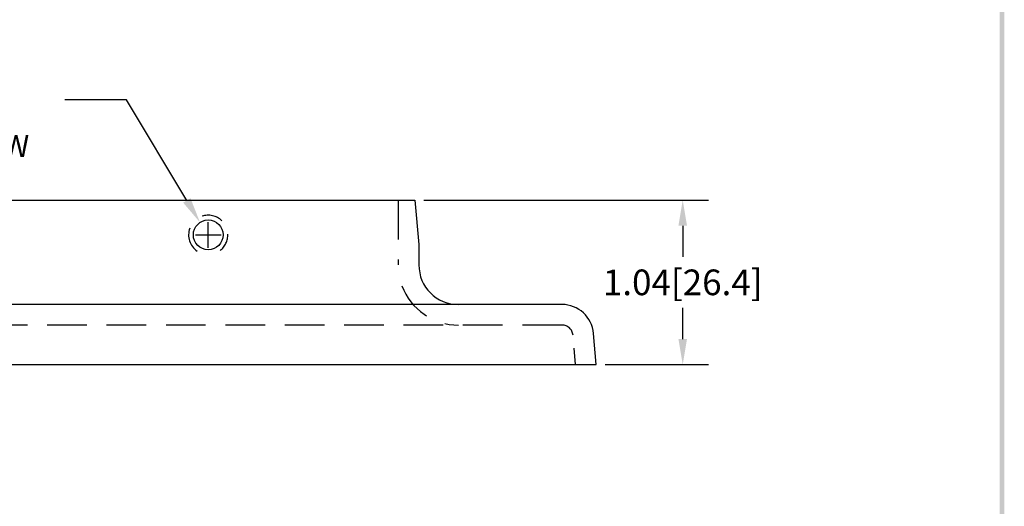
# Model space of a CAD drawing. Extents: x -0.2 to 9.8, y -2.6 to 10.3.
# Drawn here: x 3.2 to 9.4, y 0.5 to 3.6 of the extents above; entities that cross this region are included whole.
import ezdxf

# ---------------------------------------------------------------- set-up
doc = ezdxf.new("R2010")
doc.units = 0
doc.header["$MEASUREMENT"] = 0
doc.linetypes.add('HIDDEN', pattern=[0.375, 0.25, -0.125])
doc.layers.get('0').update_dxf_attribs({"linetype": 'CONTINUOUS'})
for name, color, linetype in [('DIM', 1, 'CONTINUOUS'), ('HIDDEN', 5, 'HIDDEN'), ('OBJ', 3, 'CONTINUOUS')]:
    doc.layers.add(name, color=color, linetype=linetype)
doc.styles.add('STD', font='txt')
doc.dimstyles.get("Standard").update_dxf_attribs({"dimtxt": 0.18, "dimasz": 0.18, "dimexe": 0.18, "dimexo": 0.0625, "dimgap": 0.09, "dimtad": 0, "dimtih": 1, "dimtoh": 1, "dimdec": 4, "dimzin": 0, "dimdsep": 46, "dimtxsty": 'STANDARD', "dimcen": 0.09, "dimadec": 0, "dimazin": 0, "dimtfac": 1, "dimtdec": 4, "dimtofl": 0, "dimtmove": 0, "dimatfit": 3, "dimfxl": 1, "dimtolj": 1, "dimtzin": 0, "dimarcsym": 0})

# ---------------------------------------------------------------- blocks, each defined once
blk = doc.blocks.new('*D4')
at = {"color": 0, "linetype": 'ByBlock'}
for p, q in [((5.7813, 2.4458), (7.5776, 2.4458)), ((7.4156, 2.2838), (7.4156, 2.0878)), ((7.4156, 1.5678), (7.4156, 1.7638)), ((6.9258, 1.4058), (7.5776, 1.4058))]:
    blk.add_line(p, q, dxfattribs=at)
for points in [[(7.3886, 2.2838), (7.4426, 2.2838), (7.4156, 2.4458)], [(7.3886, 1.5678), (7.4426, 1.5678), (7.4156, 1.4058)]]:
    blk.add_solid(points, dxfattribs=at)
at = {"color": 0, "linetype": 'ByBlock', "insert": (7.4156, 1.9258), "char_height": 0.162, "attachment_point": 5}
blk.add_mtext('\\A1;1.04[26.4]', dxfattribs=at)
blk = doc.blocks.new('BAVWM')
at = {"color": 7}
blk.add_trace([(9.3674, 0.6529), (9.3924, 0.6279), (9.3674, 11.1279), (9.3924, 11.1529)], dxfattribs=at)

msp = doc.modelspace()

# ---------------------------------------------------------------- linework, layer by layer
at = {"layer": 'DIM', "color": 7}
for p, q in [((3.9029, 3.0799), (3.5149, 3.0799)), ((4.2844, 2.4432), (3.9029, 3.0799)), ((4.4195, 2.1448), (4.4195, 2.3068)), ((4.3385, 2.2258), (4.5005, 2.2258))]:
    msp.add_line(p, q, dxfattribs=at)
msp.add_solid([(4.3076, 2.4571), (4.2613, 2.4293), (4.3677, 2.3043)], dxfattribs=at)
at = {"layer": 'HIDDEN', "color": 7}
for p, q in [((5.6195, 2.4458), (5.6195, 2.0358)), ((6.653, 1.6558), (2.186, 1.6558)), ((6.739, 1.4058), (6.7298, 1.5106))]:
    msp.add_line(p, q, dxfattribs=at)
for centre, radius, start, end in [((4.4195, 2.2258), 0.124, 46.17213, 108.39584), ((4.4195, 2.2258), 0.124, 160.04346, 236.11593), ((4.4195, 2.2258), 0.124, 307.67183, 1.87906), ((5.9995, 2.0358), 0.38, 200.24784, 270), ((6.653, 1.5858), 0.07, 5, 90)]:
    msp.add_arc(centre, radius, start, end, dxfattribs=at)
at = {"layer": 'OBJ', "color": 7}
for p, q in [((3.114, 2.4458), (5.725, 2.4458)), ((5.725, 2.4458), (5.7495, 2.1658)), ((5.7495, 2.1658), (5.7495, 2.0358)), ((6.653, 1.7858), (2.186, 1.7858)), ((6.8695, 1.4058), (6.8522, 1.6032)), ((1.9695, 1.4058), (6.8695, 1.4058))]:
    msp.add_line(p, q, dxfattribs=at)
msp.add_circle((4.4195, 2.2258), 0.094, dxfattribs=at)
for centre, radius, start, end in [((5.9995, 2.0358), 0.25, 180, 270), ((6.653, 1.5858), 0.2, 5, 90)]:
    msp.add_arc(centre, radius, start, end, dxfattribs=at)

# ---------------------------------------------------------------- block references
at = {"color": 7, "xscale": 1.199999999999999, "yscale": 1.199999999999999, "zscale": 1.199999999999999}
msp.add_blockref('BAVWM', (-1.8248, -3.2334), dxfattribs=at)

# ---------------------------------------------------------------- texts
at = {"layer": 'DIM', "color": 7, "style": 'STD'}
msp.add_text('SET-SCREW', height=0.14, dxfattribs=at).set_placement((2.2456, 2.7175))

# ---------------------------------------------------------------- dimensions: what is measured, and where the dimension line sits
at = {"layer": 'DIM', "color": 7}
dim = msp.add_linear_dim(base=(7.4156, 2.4458), p1=(6.8695, 1.4058), p2=(5.725, 2.4458), angle=90, dimstyle='STANDARD', override={"dimscale": 0.9, "dimdec": 2, "dimzin": 4, "dimatfit": 2}, dxfattribs=at)
dim.commit()
dim.dimension.update_dxf_attribs({"geometry": '*D4', "text_midpoint": (7.4156, 1.9258)})

doc.saveas('drawing.dxf')
